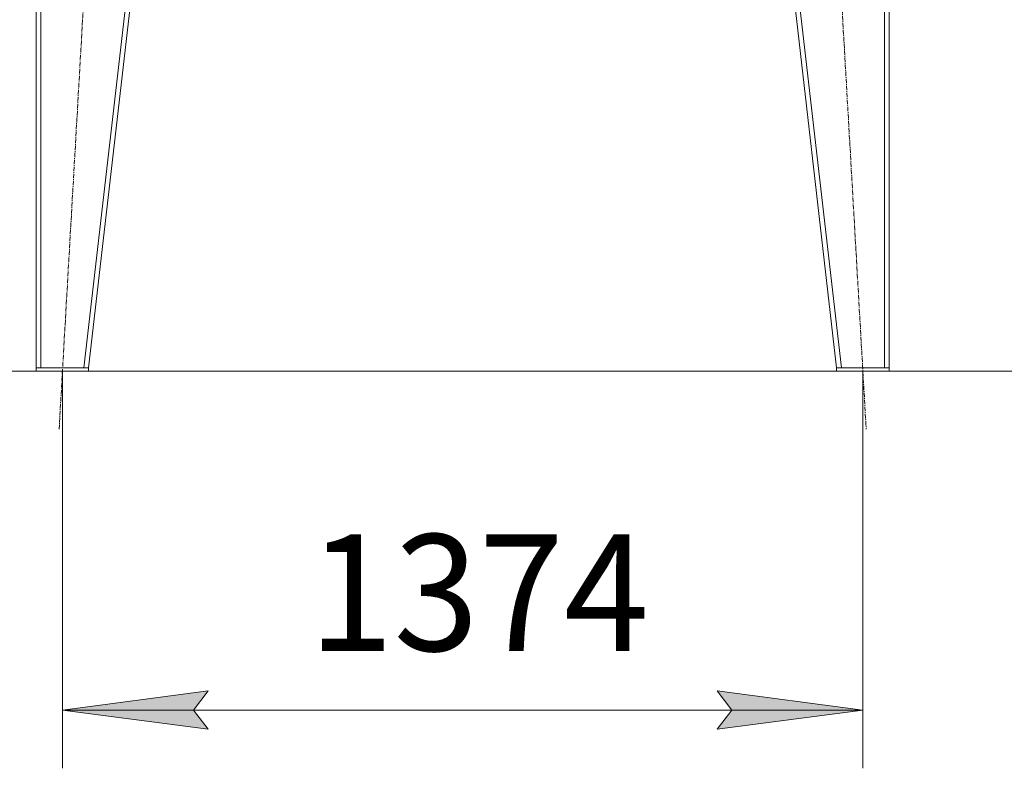
# Model space of a CAD drawing. Units: millimetres. Extents: x 0 to 21884, y -7 to 14850.
# Drawn here: x 9737 to 11427, y 7291 to 8576 of the extents above; entities that cross this region are included whole.
import ezdxf

# ---------------------------------------------------------------- set-up
doc = ezdxf.new("R2010")
doc.units = ezdxf.units.MM
doc.linetypes.add('K5LT_AXLED', pattern=[12, 7.5, -1.5, 1.5, -1.5])
doc.linetypes.add('K5LT_THIN', pattern=[0])
for name, color, linetype, true_color in [('DIM', 6, 'Continuous', 0xff00ff), ('OSI', 2, 'Continuous', 0xffff00), ('R', 1, 'Continuous', 0xff0000)]:
    doc.layers.add(name, color=color, linetype=linetype, true_color=true_color)
doc.styles.add('KTEXTSTYLE', font='GOST_A.TTF', dxfattribs={"width": 0.96, "height": 5})

msp = doc.modelspace()

# ---------------------------------------------------------------- hatches: boundary and pattern name
at = {"layer": 'DIM'}
for points in [[(10060.5, 7358), (10035.5, 7390.9), (10060.5, 7423.8), (9810.5, 7390.9)], [(10934.5, 7358), (11184.5, 7390.9), (10934.5, 7423.8), (10959.5, 7390.9)]]:
    msp.add_hatch(color=7, dxfattribs=at).paths.add_polyline_path(points)

# ---------------------------------------------------------------- linework, layer by layer
at = {"layer": 'DIM', "color": 7, "linetype": 'K5LT_THIN', "lineweight": 18}
for p, q in [((11139.5, 7972.8), (8791.7, 7972.8)), ((9810.5, 7972.8), (9810.5, 7290.9)), ((11184.5, 7972.8), (11184.5, 7290.9)), ((11229.5, 7972.8), (11965.3, 7972.8)), ((11229.5, 7972.8), (12501.2, 7972.8)), ((9810.5, 7390.9), (10060.5, 7423.8)), ((10060.5, 7423.8), (10035.5, 7390.9)), ((10959.5, 7390.9), (10934.5, 7423.8)), ((10934.5, 7423.8), (11184.5, 7390.9)), ((10060.5, 7358), (9810.5, 7390.9)), ((11184.5, 7390.9), (9810.5, 7390.9)), ((10035.5, 7390.9), (10060.5, 7358)), ((11184.5, 7390.9), (10934.5, 7358)), ((10934.5, 7358), (10959.5, 7390.9))]:
    msp.add_line(p, q, dxfattribs=at)
at = {"layer": 'OSI', "color": 30, "linetype": 'K5LT_AXLED', "lineweight": 18, "true_color": 0xff8000}
for p, q in [((9804.8, 7873), (9916.2, 9816.6)), ((11078.9, 9816.6), (11190.3, 7873))]:
    msp.add_line(p, q, dxfattribs=at)
at = {"layer": 'R', "color": 7, "linetype": 'K5LT_THIN', "lineweight": 18}
for p, q in [((9765.5, 9716.8), (9765.5, 7978.8)), ((9773.5, 9716.8), (9773.5, 7978.8)), ((10047.5, 9716.8), (9847.5, 7978.8)), ((10055.5, 9716.8), (9855.5, 7978.8)), ((10939.5, 9716.8), (11139.5, 7978.8)), ((10947.6, 9716.8), (11147.6, 7978.8)), ((11221.5, 9716.8), (11221.5, 7978.8)), ((11229.5, 9716.8), (11229.5, 7978.8)), ((9765.5, 7972.8), (9765.5, 7978.8)), ((9765.5, 7978.8), (9855.5, 7978.8)), ((9847.5, 7978.8), (9773.5, 7978.8)), ((9855.5, 7972.8), (9855.5, 7978.8)), ((11139.5, 7972.8), (11139.5, 7978.8)), ((11139.5, 7978.8), (11229.5, 7978.8)), ((11221.5, 7978.8), (11147.6, 7978.8)), ((11229.5, 7972.8), (11229.5, 7978.8)), ((9765.5, 7972.8), (9855.5, 7972.8)), ((11139.5, 7972.8), (11229.5, 7972.8))]:
    msp.add_line(p, q, dxfattribs=at)

# ---------------------------------------------------------------- texts
at = {"layer": 'DIM', "color": 7, "style": 'KTEXTSTYLE', "oblique": 15, "width": 0.965}
msp.add_text('1374', height=200, dxfattribs=at).set_placement((10232.9, 7492.6))

doc.saveas('drawing.dxf')
